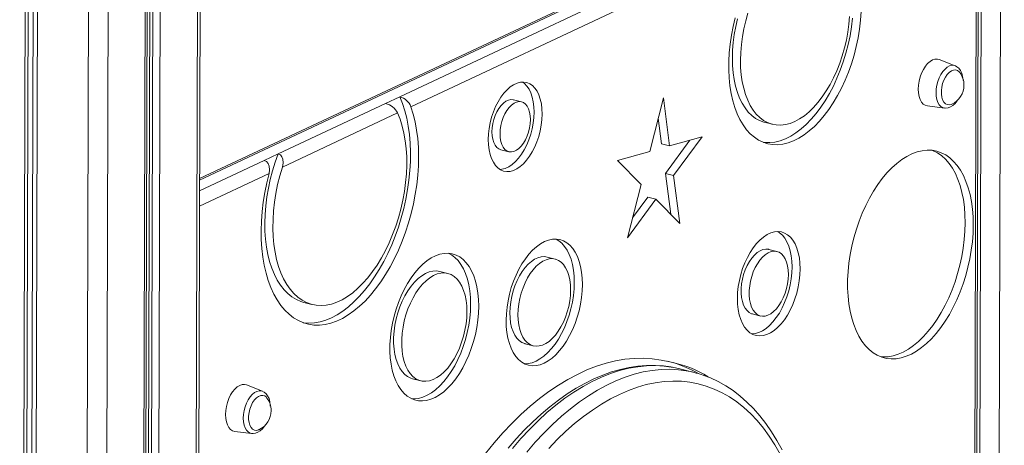
# Model space of a CAD drawing. Units: millimetres. Extents: x -4912 to 5953, y -3888 to 856.
# Drawn here: x -3007 to -2515, y -2881 to -2668 of the extents above; entities that cross this region are included whole.
import ezdxf

# ---------------------------------------------------------------- set-up
doc = ezdxf.new("R2010")
doc.units = ezdxf.units.MM

msp = doc.modelspace()

# ---------------------------------------------------------------- linework, layer by layer
at = {"color": 8, "linetype": 'Continuous', "lineweight": 15}
for p, q in [((-2514.86, -2002.66), (-2518.92, -3427.76)), ((-2525.81, -2415.43), (-2528.21, -3259.39)), ((-2917.97, -2561.5), (-2920.97, -3616.54)), ((-2537.97, -2570.16), (-2917.16, -2748.28)), ((-2817.11, -2706.54), (-2530.7, -2572.01)), ((-2936.63, -2587.37), (-2939.58, -3625.28)), ((-2940.46, -2592.68), (-2943.4, -3625.98)), ((-2944.19, -2597.85), (-2947.13, -3628.83)), ((-2941.96, -2594.76), (-2944.9, -3626)), ((-2962.85, -2622.35), (-2965.74, -3637.57)), ((-2972.64, -2627.82), (-2975.52, -3638.07)), ((-3004.31, -2633.65), (-3007.14, -3629.26)), ((-3002.86, -2633.78), (-3005.69, -3629.13)), ((-3000.34, -2633.87), (-3003.17, -3629.77)), ((-3000.27, -2633.88), (-3003.1, -3630.28)), ((-2998.21, -2633.86), (-3001.05, -3631.6)), ((-2917.18, -2753.54), (-2884.95, -2738.4)), ((-2882.49, -2744.86), (-2917.2, -2761.16))]:
    msp.add_line(p, q, dxfattribs=at)
at = {"color": 7, "linetype": 'Continuous', "lineweight": 15}
for p, q in [((-2919.63, -3615.13), (-2916.62, -2559.63)), ((-2540.11, -2570.33), (-2917.16, -2747.44)), ((-2528.7, -2578.68), (-2811.52, -2711.52)), ((-2530.63, -3254.67), (-2528.7, -2578.68)), ((-2529.67, -3256.42), (-2527.73, -2574.91)), ((-2946.17, -3627.82), (-2943.23, -2596.52)), ((-2539.45, -2691.04), (-2547.4, -2687.92)), ((-2539.45, -2691.04), (-2539.34, -2691.09)), ((-2824.17, -2709.86), (-2817.11, -2706.54)), ((-2685.23, -2707.05), (-2692.12, -2733.87)), ((-2682.18, -2731.1), (-2685.23, -2707.05)), ((-2877.89, -2735.09), (-2824.17, -2709.86)), ((-2756.23, -2709.07), (-2760.28, -2708.05)), ((-2553.28, -2711.13), (-2544.81, -2712.17)), ((-2818.19, -2714.66), (-2875.82, -2741.73)), ((-2686.22, -2730.08), (-2687.85, -2717.23)), ((-2634.88, -2719.29), (-2630.84, -2720.31)), ((-2665.99, -2726.54), (-2682.18, -2731.1)), ((-2680.28, -2745.86), (-2665.99, -2726.54)), ((-2686.22, -2730.08), (-2682.18, -2731.1)), ((-2684.33, -2744.84), (-2672.05, -2728.25)), ((-2884.95, -2738.4), (-2877.89, -2735.09)), ((-2766.6, -2733), (-2762.56, -2734.03)), ((-2692.12, -2733.87), (-2708.31, -2738.33)), ((-2708.31, -2738.33), (-2696.38, -2750.34)), ((-2681.67, -2765.28), (-2684.33, -2744.84)), ((-2684.33, -2744.84), (-2680.28, -2745.86)), ((-2677.17, -2769.86), (-2680.28, -2745.86)), ((-2696.38, -2750.34), (-2703.33, -2777.15)), ((-2700.72, -2767.09), (-2693.1, -2756.73)), ((-2693.1, -2756.73), (-2689.06, -2757.76)), ((-2703.33, -2777.15), (-2689.06, -2757.76)), ((-2689.06, -2757.76), (-2677.17, -2769.86)), ((-2628.53, -2783.88), (-2632.57, -2782.86)), ((-2739.38, -2787.69), (-2743.42, -2786.66)), ((-2793.05, -2794.84), (-2797.09, -2793.82)), ((-2865.08, -2809.37), (-2861.04, -2810.39)), ((-2640.74, -2815.12), (-2636.7, -2816.15)), ((-2754.41, -2830.01), (-2750.37, -2831.03)), ((-2683.37, -2838.8), (-2682.02, -2839.14)), ((-2669.86, -2844.39), (-2677.13, -2842.55)), ((-2810.7, -2847.52), (-2806.66, -2848.54)), ((-2885.82, -2853.74), (-2893.77, -2850.62)), ((-2885.82, -2853.74), (-2885.71, -2853.78)), ((-2899.65, -2873.83), (-2891.18, -2874.87))]:
    msp.add_line(p, q, dxfattribs=at)
at = {"color": 7, "linetype": 'Continuous', "lineweight": 15, "flags": 128}
for points in [[(-2649.47, -2667.05), (-2650.5, -2671.41), (-2651.34, -2675.8), (-2651.98, -2680.18), (-2652.41, -2684.54), (-2652.63, -2688.83), (-2652.64, -2693.04), (-2652.44, -2697.14), (-2652.04, -2701.1), (-2651.42, -2704.89), (-2650.61, -2708.5), (-2649.6, -2711.9), (-2648.39, -2715.07), (-2647.01, -2717.99), (-2645.45, -2720.64), (-2643.73, -2723), (-2641.85, -2725.06), (-2639.83, -2726.81), (-2637.68, -2728.23), (-2635.42, -2729.32), (-2633.05, -2730.06), (-2630.6, -2730.46), (-2628.08, -2730.51), (-2625.51, -2730.22), (-2622.89, -2729.57), (-2620.26, -2728.58), (-2617.62, -2727.26), (-2614.99, -2725.61), (-2612.39, -2723.64), (-2609.83, -2721.36), (-2607.34, -2718.8), (-2604.92, -2715.96), (-2602.59, -2712.86), (-2600.37, -2709.52), (-2598.27, -2705.97), (-2596.3, -2702.23), (-2594.48, -2698.31), (-2592.82, -2694.25), (-2591.33, -2690.07), (-2590.01, -2685.8), (-2588.88, -2681.46), (-2587.95, -2677.09), (-2587.21, -2672.7), (-2586.68, -2668.33), (-2586.35, -2664)], [(-2648.2, -2667.55), (-2649.12, -2671.49), (-2649.85, -2675.45), (-2650.37, -2679.4), (-2650.7, -2683.31), (-2650.81, -2687.16), (-2650.72, -2690.9), (-2650.42, -2694.52), (-2649.91, -2697.99), (-2649.2, -2701.28), (-2648.3, -2704.36), (-2647.21, -2707.21), (-2645.94, -2709.81), (-2644.5, -2712.15), (-2642.9, -2714.19), (-2641.15, -2715.93), (-2639.26, -2717.36), (-2637.26, -2718.45), (-2635.15, -2719.22), (-2634.88, -2719.29)], [(-2643.05, -2664.69), (-2644.16, -2668.57), (-2645.08, -2672.51), (-2645.81, -2676.47), (-2646.33, -2680.42), (-2646.66, -2684.34), (-2646.77, -2688.18), (-2646.68, -2691.93), (-2646.38, -2695.55), (-2645.87, -2699.01), (-2645.16, -2702.3), (-2644.26, -2705.38), (-2643.17, -2708.24), (-2641.9, -2710.84), (-2640.46, -2713.17), (-2638.85, -2715.22), (-2637.1, -2716.96), (-2635.22, -2718.38), (-2633.22, -2719.48), (-2631.11, -2720.24), (-2628.91, -2720.66), (-2626.64, -2720.73), (-2624.31, -2720.46), (-2621.95, -2719.85), (-2619.57, -2718.9), (-2617.19, -2717.61), (-2614.82, -2716.01), (-2612.49, -2714.09), (-2610.22, -2711.88), (-2608.01, -2709.39), (-2605.89, -2706.64), (-2603.88, -2703.66), (-2601.98, -2700.46), (-2600.21, -2697.07), (-2598.6, -2693.51), (-2597.14, -2689.81), (-2595.85, -2686.01), (-2594.74, -2682.12), (-2593.81, -2678.18), (-2593.09, -2674.22), (-2592.56, -2670.27), (-2592.24, -2666.36)], [(-2635.29, -2729.37), (-2634.64, -2729.44), (-2632.12, -2729.49), (-2629.55, -2729.19), (-2626.93, -2728.55), (-2624.3, -2727.56), (-2621.66, -2726.24), (-2619.03, -2724.58), (-2616.43, -2722.61), (-2613.87, -2720.34), (-2611.38, -2717.77), (-2608.96, -2714.93), (-2606.63, -2711.83), (-2604.41, -2708.5), (-2602.31, -2704.95), (-2600.34, -2701.2), (-2598.52, -2697.29), (-2596.86, -2693.23), (-2595.37, -2689.05), (-2594.05, -2684.78), (-2592.92, -2680.44), (-2591.99, -2676.06), (-2591.25, -2671.67), (-2590.72, -2667.3)], [(-2547.4, -2687.92), (-2548.34, -2687.69), (-2549.53, -2687.74), (-2550.76, -2688.15), (-2551.99, -2688.89), (-2553.18, -2689.96), (-2554.3, -2691.32), (-2555.31, -2692.92), (-2556.18, -2694.71), (-2556.9, -2696.66), (-2557.42, -2698.68), (-2557.75, -2700.73), (-2557.86, -2702.73), (-2557.76, -2704.64), (-2557.44, -2706.39), (-2556.93, -2707.92), (-2556.23, -2709.2), (-2555.36, -2710.18), (-2554.35, -2710.83), (-2553.28, -2711.13)], [(-2535.46, -2698.47), (-2535.47, -2698.05), (-2535.69, -2696.36), (-2536.12, -2694.78), (-2536.8, -2693.36), (-2537.59, -2692.32), (-2538.52, -2691.53), (-2539.31, -2691.13)], [(-2537.14, -2694.45), (-2537.45, -2694.08), (-2538.29, -2693.44), (-2539.24, -2693.14), (-2540.27, -2693.2), (-2541.34, -2693.62), (-2542.39, -2694.37), (-2543.39, -2695.43), (-2544.3, -2696.75), (-2545.07, -2698.28), (-2545.68, -2699.96), (-2546.11, -2701.72), (-2546.33, -2703.48), (-2546.33, -2705.18), (-2546.12, -2706.74), (-2545.71, -2708.11), (-2545.1, -2709.21), (-2544.33, -2710.02), (-2543.43, -2710.49), (-2542.44, -2710.61), (-2541.38, -2710.38), (-2541.15, -2710.28)], [(-2745.92, -2715.22), (-2746.02, -2712.58), (-2746.33, -2710.08), (-2746.85, -2707.76), (-2747.56, -2705.66), (-2748.46, -2703.81), (-2749.53, -2702.23), (-2750.76, -2700.97), (-2752.13, -2700.03), (-2753.61, -2699.42), (-2755.18, -2699.17), (-2756.81, -2699.27), (-2758.49, -2699.72), (-2760.18, -2700.51), (-2761.86, -2701.64), (-2763.5, -2703.08), (-2765.08, -2704.81), (-2766.57, -2706.81), (-2767.94, -2709.04), (-2769.18, -2711.46), (-2770.26, -2714.05), (-2771.18, -2716.75), (-2771.9, -2719.53), (-2772.43, -2722.34), (-2772.76, -2725.14), (-2772.87, -2727.88), (-2772.77, -2730.52), (-2772.46, -2733.02), (-2771.95, -2735.34), (-2771.23, -2737.44), (-2770.33, -2739.29), (-2769.26, -2740.86), (-2768.03, -2742.13), (-2766.67, -2743.07), (-2765.19, -2743.68), (-2763.62, -2743.93), (-2761.98, -2743.83), (-2760.3, -2743.38), (-2758.61, -2742.58), (-2756.93, -2741.46), (-2755.29, -2740.02), (-2753.72, -2738.29), (-2752.23, -2736.29), (-2750.86, -2734.06), (-2749.62, -2731.64), (-2748.53, -2729.05), (-2747.62, -2726.35), (-2746.89, -2723.57), (-2746.36, -2720.76), (-2746.04, -2717.96), (-2745.92, -2715.22)], [(-2749.96, -2714.2), (-2750.06, -2711.55), (-2750.37, -2709.05), (-2750.89, -2706.73), (-2751.6, -2704.63), (-2752.5, -2702.78), (-2753.57, -2701.21), (-2754.8, -2699.94), (-2755.88, -2699.17)], [(-2865.49, -2819.47), (-2865.24, -2819.5), (-2862.55, -2819.69), (-2859.79, -2819.53), (-2856.98, -2819.04), (-2854.15, -2818.2), (-2851.3, -2817.02), (-2848.45, -2815.52), (-2845.61, -2813.69), (-2842.8, -2811.56), (-2840.03, -2809.12), (-2837.33, -2806.39), (-2834.69, -2803.39), (-2832.15, -2800.13), (-2829.7, -2796.63), (-2827.36, -2792.91), (-2825.15, -2788.98), (-2823.08, -2784.87), (-2821.15, -2780.61), (-2819.38, -2776.2), (-2817.78, -2771.68), (-2816.35, -2767.06), (-2815.11, -2762.38), (-2814.05, -2757.66), (-2813.19, -2752.92), (-2812.53, -2748.19), (-2812.07, -2743.49), (-2811.82, -2738.84), (-2811.77, -2734.28), (-2811.93, -2729.82), (-2812.3, -2725.49), (-2812.87, -2721.31), (-2813.64, -2717.31), (-2814.61, -2713.5), (-2815.77, -2709.9), (-2817.11, -2706.54)], [(-2882.49, -2744.86), (-2883.65, -2749.62), (-2884.62, -2754.41), (-2885.39, -2759.21), (-2885.94, -2763.98), (-2886.29, -2768.71), (-2886.43, -2773.37), (-2886.36, -2777.93), (-2886.08, -2782.37), (-2885.58, -2786.66), (-2884.88, -2790.78), (-2883.98, -2794.72), (-2882.87, -2798.44), (-2881.58, -2801.93), (-2880.09, -2805.16), (-2878.43, -2808.13), (-2876.61, -2810.82), (-2874.62, -2813.21), (-2872.48, -2815.28), (-2870.21, -2817.03), (-2867.81, -2818.45), (-2865.31, -2819.53), (-2862.7, -2820.27), (-2860.01, -2820.65), (-2857.25, -2820.69), (-2854.43, -2820.37), (-2851.58, -2819.7), (-2848.7, -2818.68), (-2845.81, -2817.33), (-2842.93, -2815.64), (-2840.07, -2813.62), (-2837.25, -2811.29), (-2834.49, -2808.66), (-2831.79, -2805.75), (-2829.17, -2802.56), (-2826.65, -2799.12), (-2824.24, -2795.44), (-2821.95, -2791.54), (-2819.79, -2787.45), (-2817.79, -2783.19), (-2815.94, -2778.78), (-2814.26, -2774.24), (-2812.76, -2769.6), (-2811.44, -2764.88), (-2810.31, -2760.11), (-2809.38, -2755.32), (-2808.65, -2750.52), (-2808.13, -2745.76), (-2807.82, -2741.04), (-2807.72, -2736.4), (-2807.83, -2731.86), (-2808.16, -2727.45), (-2808.69, -2723.18), (-2809.43, -2719.09), (-2810.38, -2715.2), (-2811.52, -2711.52)], [(-2760.28, -2708.05), (-2760.36, -2708.03), (-2761.54, -2707.93), (-2762.78, -2708.19), (-2764.03, -2708.77), (-2765.27, -2709.68), (-2766.45, -2710.89), (-2767.56, -2712.35), (-2768.55, -2714.04), (-2769.4, -2715.91), (-2770.09, -2717.91), (-2770.6, -2719.97), (-2770.91, -2722.05), (-2771.02, -2724.09), (-2770.92, -2726.03), (-2770.62, -2727.82), (-2770.12, -2729.41), (-2769.44, -2730.76), (-2768.6, -2731.83), (-2767.61, -2732.59), (-2766.6, -2733)], [(-2751.81, -2717.99), (-2751.91, -2716.05), (-2752.21, -2714.26), (-2752.71, -2712.66), (-2753.39, -2711.31), (-2754.24, -2710.24), (-2755.22, -2709.48), (-2756.32, -2709.05), (-2757.5, -2708.96), (-2758.74, -2709.21), (-2759.99, -2709.8), (-2761.23, -2710.71), (-2762.41, -2711.91), (-2763.52, -2713.38), (-2764.51, -2715.07), (-2765.36, -2716.94), (-2766.05, -2718.93), (-2766.56, -2720.99), (-2766.87, -2723.07), (-2766.98, -2725.11), (-2766.88, -2727.05), (-2766.58, -2728.84), (-2766.08, -2730.43), (-2765.4, -2731.78), (-2764.56, -2732.85), (-2763.57, -2733.62), (-2762.48, -2734.05), (-2761.29, -2734.14), (-2760.06, -2733.89), (-2758.81, -2733.3), (-2757.57, -2732.39), (-2756.38, -2731.19), (-2755.28, -2729.72), (-2754.29, -2728.03), (-2753.43, -2726.16), (-2752.74, -2724.17), (-2752.24, -2722.1), (-2751.92, -2720.02), (-2751.81, -2717.99)], [(-2544.74, -2712.14), (-2544.12, -2712.21), (-2542.92, -2712.04), (-2541.74, -2711.59), (-2540.58, -2710.86), (-2539.45, -2709.85), (-2538.41, -2708.58), (-2538.22, -2708.27)], [(-2875.82, -2741.73), (-2877.09, -2746.05), (-2878.17, -2750.42), (-2879.05, -2754.83), (-2879.74, -2759.25), (-2880.21, -2763.63), (-2880.48, -2767.97), (-2880.54, -2772.22), (-2880.39, -2776.37), (-2880.02, -2780.39), (-2879.45, -2784.25), (-2878.68, -2787.92), (-2877.71, -2791.4), (-2876.54, -2794.64), (-2875.19, -2797.63), (-2873.66, -2800.36), (-2871.96, -2802.81), (-2870.11, -2804.95), (-2868.11, -2806.79), (-2865.98, -2808.29), (-2863.73, -2809.47), (-2861.37, -2810.3), (-2858.93, -2810.79), (-2856.41, -2810.92), (-2853.83, -2810.71), (-2851.21, -2810.15), (-2848.56, -2809.24), (-2845.9, -2807.99), (-2843.25, -2806.41), (-2840.63, -2804.51), (-2838.04, -2802.3), (-2835.52, -2799.79), (-2833.06, -2797), (-2830.69, -2793.95), (-2828.43, -2790.66), (-2826.29, -2787.14), (-2824.27, -2783.42), (-2822.4, -2779.53), (-2820.68, -2775.48), (-2819.14, -2771.3), (-2817.76, -2767.03), (-2816.57, -2762.68), (-2815.58, -2758.28), (-2814.78, -2753.87), (-2814.19, -2749.47), (-2813.8, -2745.1), (-2813.62, -2740.79), (-2813.66, -2736.58), (-2813.9, -2732.49), (-2814.36, -2728.54), (-2815.02, -2724.76), (-2815.88, -2721.17), (-2816.94, -2717.79), (-2818.19, -2714.66)], [(-2766.96, -2742.91), (-2766.02, -2742.81), (-2764.34, -2742.36), (-2762.65, -2741.56), (-2760.97, -2740.43), (-2759.33, -2738.99), (-2757.76, -2737.26), (-2756.27, -2735.27), (-2754.9, -2733.04), (-2753.66, -2730.61), (-2752.57, -2728.03), (-2751.66, -2725.32), (-2750.93, -2722.55), (-2750.4, -2719.74), (-2750.08, -2716.94), (-2749.96, -2714.2)], [(-2877.89, -2735.09), (-2879.39, -2739.26), (-2880.71, -2743.53), (-2881.85, -2747.87), (-2882.8, -2752.24), (-2883.55, -2756.63), (-2884.1, -2761), (-2884.45, -2765.33), (-2884.58, -2769.6), (-2884.51, -2773.76), (-2884.23, -2777.81), (-2883.75, -2781.71), (-2883.06, -2785.44), (-2882.17, -2788.98), (-2881.09, -2792.3), (-2879.82, -2795.38), (-2878.37, -2798.21), (-2876.76, -2800.76), (-2874.98, -2803.02), (-2873.06, -2804.98), (-2871, -2806.63), (-2868.81, -2807.95), (-2866.52, -2808.93), (-2865.08, -2809.37)], [(-2877.89, -2735.09), (-2876.82, -2735.62), (-2876.06, -2736.53), (-2875.57, -2737.8), (-2875.42, -2739.52), (-2875.82, -2741.73)], [(-2530.39, -2770.66), (-2530.49, -2766.63), (-2530.79, -2762.72), (-2531.3, -2758.97), (-2532.01, -2755.39), (-2532.92, -2752.01), (-2534.02, -2748.85), (-2535.3, -2745.94), (-2536.77, -2743.29), (-2538.4, -2740.91), (-2540.18, -2738.84), (-2542.11, -2737.07), (-2544.17, -2735.63), (-2546.35, -2734.52), (-2548.63, -2733.75), (-2551, -2733.32), (-2553.44, -2733.23), (-2555.93, -2733.5), (-2558.47, -2734.11), (-2561.02, -2735.06), (-2563.58, -2736.35), (-2566.13, -2737.96), (-2568.66, -2739.89), (-2571.13, -2742.12), (-2573.55, -2744.64), (-2575.88, -2747.43), (-2578.12, -2750.48), (-2580.26, -2753.75), (-2582.27, -2757.24), (-2584.14, -2760.92), (-2585.87, -2764.75), (-2587.43, -2768.73), (-2588.83, -2772.82), (-2590.04, -2776.99), (-2591.07, -2781.21), (-2591.9, -2785.47), (-2592.54, -2789.72), (-2592.96, -2793.95), (-2593.18, -2798.12), (-2593.2, -2802.2), (-2593, -2806.17), (-2592.59, -2810.01), (-2591.98, -2813.68), (-2591.17, -2817.16), (-2590.17, -2820.43), (-2588.97, -2823.47), (-2587.6, -2826.26), (-2586.05, -2828.77), (-2584.34, -2830.99), (-2582.48, -2832.92), (-2580.49, -2834.52), (-2578.37, -2835.8), (-2576.14, -2836.74), (-2573.81, -2837.34), (-2571.4, -2837.6), (-2568.93, -2837.51), (-2566.42, -2837.07), (-2563.87, -2836.29), (-2561.31, -2835.17), (-2558.75, -2833.72), (-2556.21, -2831.95), (-2553.71, -2829.86), (-2551.26, -2827.49), (-2548.89, -2824.83), (-2546.6, -2821.91), (-2544.41, -2818.74), (-2542.33, -2815.36), (-2540.39, -2811.78), (-2538.59, -2808.02), (-2536.94, -2804.11), (-2535.46, -2800.07), (-2534.15, -2795.94), (-2533.03, -2791.74), (-2532.1, -2787.49), (-2531.37, -2783.24), (-2530.83, -2778.99), (-2530.51, -2774.79), (-2530.39, -2770.66)], [(-2534.43, -2769.64), (-2534.53, -2765.61), (-2534.83, -2761.7), (-2535.34, -2757.94), (-2536.05, -2754.36), (-2536.96, -2750.98), (-2538.06, -2747.83), (-2539.34, -2744.91), (-2540.81, -2742.26), (-2542.44, -2739.89), (-2544.22, -2737.82), (-2546.15, -2736.05), (-2548.21, -2734.61), (-2550.39, -2733.5), (-2550.76, -2733.34)], [(-2884.95, -2738.4), (-2883.82, -2738.96), (-2882.97, -2739.93), (-2882.42, -2741.27), (-2882.23, -2743), (-2882.49, -2744.86)], [(-2576.89, -2836.47), (-2575.44, -2836.58), (-2572.97, -2836.49), (-2570.46, -2836.05), (-2567.91, -2835.27), (-2565.35, -2834.15), (-2562.79, -2832.7), (-2560.25, -2830.92), (-2557.75, -2828.84), (-2555.3, -2826.46), (-2552.93, -2823.8), (-2550.64, -2820.88), (-2548.45, -2817.72), (-2546.37, -2814.34), (-2544.43, -2810.75), (-2542.63, -2806.99), (-2540.98, -2803.08), (-2539.5, -2799.05), (-2538.19, -2794.92), (-2537.07, -2790.71), (-2536.14, -2786.47), (-2535.41, -2782.21), (-2534.88, -2777.97), (-2534.55, -2773.77), (-2534.43, -2769.64)], [(-2616.92, -2792.64), (-2617.02, -2789.79), (-2617.33, -2787.07), (-2617.85, -2784.53), (-2618.56, -2782.2), (-2619.47, -2780.11), (-2620.55, -2778.29), (-2621.8, -2776.76), (-2623.19, -2775.55), (-2624.71, -2774.67), (-2626.34, -2774.13), (-2628.05, -2773.94), (-2629.82, -2774.1), (-2631.63, -2774.62), (-2633.46, -2775.47), (-2635.27, -2776.66), (-2637.05, -2778.17), (-2638.77, -2779.97), (-2640.4, -2782.04), (-2641.93, -2784.35), (-2643.33, -2786.88), (-2644.59, -2789.58), (-2645.69, -2792.43), (-2646.61, -2795.38), (-2647.34, -2798.39), (-2647.87, -2801.42), (-2648.19, -2804.43), (-2648.31, -2807.39), (-2648.21, -2810.24), (-2647.9, -2812.96), (-2647.39, -2815.5), (-2646.67, -2817.83), (-2645.77, -2819.92), (-2644.68, -2821.74), (-2643.44, -2823.27), (-2642.04, -2824.48), (-2640.52, -2825.36), (-2638.9, -2825.9), (-2637.19, -2826.09), (-2635.41, -2825.93), (-2633.6, -2825.41), (-2631.78, -2824.56), (-2629.96, -2823.37), (-2628.18, -2821.86), (-2626.47, -2820.06), (-2624.83, -2817.99), (-2623.3, -2815.68), (-2621.9, -2813.15), (-2620.64, -2810.45), (-2619.54, -2807.6), (-2618.62, -2804.65), (-2617.89, -2801.64), (-2617.36, -2798.61), (-2617.04, -2795.6), (-2616.92, -2792.64)], [(-2620.96, -2791.62), (-2621.06, -2788.77), (-2621.37, -2786.05), (-2621.89, -2783.51), (-2622.6, -2781.18), (-2623.51, -2779.09), (-2624.59, -2777.27), (-2625.84, -2775.74), (-2627.23, -2774.53), (-2628.16, -2773.94)], [(-2725.81, -2800.41), (-2725.91, -2797.28), (-2726.21, -2794.28), (-2726.72, -2791.46), (-2727.42, -2788.82), (-2728.32, -2786.41), (-2729.4, -2784.26), (-2730.65, -2782.38), (-2732.05, -2780.79), (-2733.6, -2779.52), (-2735.27, -2778.57), (-2737.04, -2777.96), (-2738.9, -2777.7), (-2740.82, -2777.78), (-2742.79, -2778.21), (-2744.79, -2778.98), (-2746.78, -2780.08), (-2748.75, -2781.5), (-2750.68, -2783.23), (-2752.55, -2785.25), (-2754.33, -2787.53), (-2756.01, -2790.04), (-2757.56, -2792.77), (-2758.98, -2795.68), (-2760.24, -2798.75), (-2761.34, -2801.92), (-2762.25, -2805.18), (-2762.97, -2808.49), (-2763.5, -2811.8), (-2763.82, -2815.09), (-2763.93, -2818.31), (-2763.84, -2821.44), (-2763.54, -2824.43), (-2763.03, -2827.26), (-2762.32, -2829.9), (-2761.42, -2832.3), (-2760.34, -2834.46), (-2759.1, -2836.34), (-2757.69, -2837.93), (-2756.15, -2839.2), (-2754.48, -2840.15), (-2752.7, -2840.76), (-2750.84, -2841.02), (-2748.92, -2840.94), (-2746.95, -2840.51), (-2744.96, -2839.74), (-2742.97, -2838.64), (-2740.99, -2837.21), (-2739.06, -2835.49), (-2737.2, -2833.47), (-2735.42, -2831.19), (-2733.74, -2828.68), (-2732.18, -2825.95), (-2730.76, -2823.03), (-2729.5, -2819.97), (-2728.41, -2816.8), (-2727.49, -2813.54), (-2726.77, -2810.23), (-2726.25, -2806.92), (-2725.92, -2803.63), (-2725.81, -2800.41)], [(-2729.85, -2799.38), (-2729.95, -2796.25), (-2730.25, -2793.26), (-2730.76, -2790.43), (-2731.46, -2787.8), (-2732.36, -2785.39), (-2733.44, -2783.23), (-2734.69, -2781.35), (-2736.09, -2779.77), (-2737.64, -2778.49), (-2739, -2777.69)], [(-2777.65, -2811.26), (-2777.75, -2807.89), (-2778.05, -2804.66), (-2778.55, -2801.58), (-2779.25, -2798.68), (-2780.15, -2796.01), (-2781.23, -2793.57), (-2782.48, -2791.4), (-2783.9, -2789.5), (-2785.46, -2787.91), (-2787.16, -2786.64), (-2788.98, -2785.69), (-2790.9, -2785.08), (-2792.9, -2784.81), (-2794.97, -2784.88), (-2797.08, -2785.3), (-2799.22, -2786.06), (-2801.37, -2787.15), (-2803.5, -2788.56), (-2805.59, -2790.28), (-2807.64, -2792.3), (-2809.61, -2794.59), (-2811.49, -2797.13), (-2813.26, -2799.9), (-2814.91, -2802.88), (-2816.41, -2806.03), (-2817.76, -2809.33), (-2818.95, -2812.74), (-2819.95, -2816.24), (-2820.77, -2819.78), (-2821.4, -2823.35), (-2821.82, -2826.9), (-2822.03, -2830.4), (-2822.04, -2833.82), (-2821.85, -2837.13), (-2821.44, -2840.29), (-2820.84, -2843.28), (-2820.04, -2846.07), (-2819.05, -2848.63), (-2817.88, -2850.93), (-2816.55, -2852.97), (-2815.05, -2854.71), (-2813.42, -2856.15), (-2811.66, -2857.26), (-2809.79, -2858.04), (-2807.83, -2858.48), (-2805.79, -2858.58), (-2803.7, -2858.34), (-2801.57, -2857.75), (-2799.42, -2856.82), (-2797.28, -2855.57), (-2795.16, -2854), (-2793.09, -2852.13), (-2791.08, -2849.98), (-2789.15, -2847.56), (-2787.33, -2844.9), (-2785.62, -2842.02), (-2784.04, -2838.95), (-2782.61, -2835.72), (-2781.34, -2832.36), (-2780.24, -2828.9), (-2779.33, -2825.38), (-2778.61, -2821.82), (-2778.09, -2818.26), (-2777.77, -2814.73), (-2777.65, -2811.26)], [(-2781.69, -2810.24), (-2781.79, -2806.87), (-2782.09, -2803.63), (-2782.59, -2800.55), (-2783.29, -2797.66), (-2784.19, -2794.98), (-2785.27, -2792.55), (-2786.52, -2790.37), (-2787.94, -2788.48), (-2789.5, -2786.89), (-2791.2, -2785.61), (-2792.66, -2784.82)], [(-2632.57, -2782.86), (-2632.78, -2782.81), (-2634.13, -2782.71), (-2635.54, -2782.96), (-2636.97, -2783.55), (-2638.39, -2784.46), (-2639.78, -2785.69), (-2641.1, -2787.2), (-2642.32, -2788.96), (-2643.43, -2790.94), (-2644.39, -2793.09), (-2645.18, -2795.36), (-2645.8, -2797.71), (-2646.21, -2800.09), (-2646.43, -2802.44), (-2646.44, -2804.72), (-2646.23, -2806.88), (-2645.83, -2808.87), (-2645.23, -2810.65), (-2644.44, -2812.18), (-2643.49, -2813.43), (-2642.4, -2814.38), (-2641.18, -2814.99), (-2640.74, -2815.12)], [(-2622.81, -2795.41), (-2622.91, -2793.18), (-2623.22, -2791.1), (-2623.72, -2789.21), (-2624.42, -2787.55), (-2625.29, -2786.16), (-2626.31, -2785.06), (-2627.47, -2784.28), (-2628.74, -2783.83), (-2630.09, -2783.73), (-2631.5, -2783.98), (-2632.93, -2784.57), (-2634.35, -2785.49), (-2635.74, -2786.71), (-2637.06, -2788.23), (-2638.28, -2789.99), (-2639.39, -2791.96), (-2640.35, -2794.11), (-2641.14, -2796.38), (-2641.76, -2798.73), (-2642.17, -2801.11), (-2642.39, -2803.47), (-2642.4, -2805.75), (-2642.19, -2807.91), (-2641.79, -2809.9), (-2641.19, -2811.68), (-2640.4, -2813.21), (-2639.45, -2814.46), (-2638.36, -2815.4), (-2637.14, -2816.01), (-2635.82, -2816.29), (-2634.44, -2816.21), (-2633.02, -2815.8), (-2631.59, -2815.04), (-2630.18, -2813.97), (-2628.82, -2812.59), (-2627.55, -2810.95), (-2626.38, -2809.08), (-2625.35, -2807.01), (-2624.47, -2804.8), (-2623.76, -2802.48), (-2623.24, -2800.11), (-2622.93, -2797.73), (-2622.81, -2795.41)], [(-2743.42, -2786.66), (-2744.79, -2786.46), (-2746.39, -2786.56), (-2748.03, -2787), (-2749.68, -2787.77), (-2751.32, -2788.87), (-2752.93, -2790.28), (-2754.47, -2791.97), (-2755.92, -2793.93), (-2757.26, -2796.1), (-2758.47, -2798.47), (-2759.53, -2801), (-2760.43, -2803.64), (-2761.14, -2806.36), (-2761.65, -2809.11), (-2761.97, -2811.84), (-2762.08, -2814.52), (-2761.99, -2817.1), (-2761.68, -2819.55), (-2761.18, -2821.82), (-2760.48, -2823.87), (-2759.6, -2825.68), (-2758.55, -2827.22), (-2757.35, -2828.45), (-2756.02, -2829.37), (-2754.57, -2829.96), (-2754.41, -2830.01)], [(-2731.7, -2803.17), (-2731.8, -2800.59), (-2732.1, -2798.15), (-2732.6, -2795.88), (-2733.3, -2793.82), (-2734.18, -2792.02), (-2735.23, -2790.48), (-2736.43, -2789.24), (-2737.76, -2788.32), (-2739.21, -2787.73), (-2740.75, -2787.48), (-2742.35, -2787.58), (-2743.99, -2788.02), (-2745.64, -2788.8), (-2747.28, -2789.9), (-2748.89, -2791.31), (-2750.43, -2793), (-2751.88, -2794.95), (-2753.22, -2797.13), (-2754.43, -2799.5), (-2755.49, -2802.03), (-2756.39, -2804.67), (-2757.1, -2807.38), (-2757.61, -2810.13), (-2757.93, -2812.87), (-2758.04, -2815.55), (-2757.95, -2818.13), (-2757.64, -2820.57), (-2757.14, -2822.84), (-2756.44, -2824.89), (-2755.56, -2826.7), (-2754.51, -2828.24), (-2753.31, -2829.48), (-2751.98, -2830.4), (-2750.53, -2830.99), (-2749, -2831.24), (-2747.4, -2831.14), (-2745.76, -2830.7), (-2744.1, -2829.92), (-2742.46, -2828.82), (-2740.86, -2827.41), (-2739.32, -2825.72), (-2737.87, -2823.77), (-2736.52, -2821.59), (-2735.31, -2819.22), (-2734.25, -2816.69), (-2733.36, -2814.05), (-2732.65, -2811.33), (-2732.13, -2808.59), (-2731.81, -2805.85), (-2731.7, -2803.17)], [(-2797.09, -2793.82), (-2798.79, -2793.57), (-2800.59, -2793.66), (-2802.43, -2794.1), (-2804.29, -2794.89), (-2806.15, -2796.02), (-2807.97, -2797.47), (-2809.75, -2799.22), (-2811.45, -2801.24), (-2813.05, -2803.53), (-2814.53, -2806.03), (-2815.87, -2808.73), (-2817.06, -2811.58), (-2818.07, -2814.55), (-2818.9, -2817.6), (-2819.53, -2820.69), (-2819.96, -2823.79), (-2820.18, -2826.83), (-2820.19, -2829.8), (-2819.99, -2832.65), (-2819.57, -2835.35), (-2818.96, -2837.85), (-2818.14, -2840.13), (-2817.14, -2842.15), (-2815.97, -2843.9), (-2814.64, -2845.34), (-2813.17, -2846.46), (-2811.58, -2847.24), (-2810.7, -2847.52)], [(-2783.54, -2814.03), (-2783.64, -2811.11), (-2783.95, -2808.34), (-2784.47, -2805.73), (-2785.18, -2803.34), (-2786.09, -2801.19), (-2787.18, -2799.3), (-2788.43, -2797.7), (-2789.84, -2796.42), (-2791.37, -2795.46), (-2793.01, -2794.85), (-2794.75, -2794.59), (-2796.55, -2794.68), (-2798.39, -2795.13), (-2800.25, -2795.92), (-2802.11, -2797.04), (-2803.93, -2798.49), (-2805.71, -2800.24), (-2807.41, -2802.27), (-2809.01, -2804.55), (-2810.49, -2807.06), (-2811.83, -2809.75), (-2813.01, -2812.61), (-2814.03, -2815.58), (-2814.86, -2818.63), (-2815.49, -2821.72), (-2815.92, -2824.81), (-2816.14, -2827.86), (-2816.15, -2830.83), (-2815.95, -2833.68), (-2815.53, -2836.37), (-2814.92, -2838.87), (-2814.1, -2841.15), (-2813.1, -2843.18), (-2811.93, -2844.92), (-2810.6, -2846.36), (-2809.13, -2847.48), (-2807.54, -2848.27), (-2805.85, -2848.71), (-2804.08, -2848.79), (-2802.25, -2848.52), (-2800.4, -2847.91), (-2798.54, -2846.95), (-2796.69, -2845.66), (-2794.89, -2844.06), (-2793.15, -2842.16), (-2791.5, -2840), (-2789.95, -2837.61), (-2788.54, -2835), (-2787.27, -2832.22), (-2786.17, -2829.3), (-2785.25, -2826.29), (-2784.52, -2823.21), (-2783.98, -2820.12), (-2783.66, -2817.04), (-2783.54, -2814.03)], [(-2641.12, -2825.07), (-2639.45, -2824.9), (-2637.64, -2824.39), (-2635.82, -2823.53), (-2634, -2822.34), (-2632.22, -2820.84), (-2630.51, -2819.04), (-2628.87, -2816.97), (-2627.34, -2814.65), (-2625.94, -2812.13), (-2624.68, -2809.42), (-2623.58, -2806.58), (-2622.67, -2803.63), (-2621.93, -2800.62), (-2621.4, -2797.59), (-2621.08, -2794.57), (-2620.96, -2791.62)], [(-2754.79, -2840), (-2752.96, -2839.91), (-2750.99, -2839.49), (-2749, -2838.72), (-2747.01, -2837.61), (-2745.03, -2836.19), (-2743.1, -2834.46), (-2741.24, -2832.45), (-2739.46, -2830.17), (-2737.78, -2827.65), (-2736.22, -2824.92), (-2734.81, -2822.01), (-2733.54, -2818.95), (-2732.45, -2815.77), (-2731.53, -2812.51), (-2730.81, -2809.21), (-2730.29, -2805.89), (-2729.96, -2802.61), (-2729.85, -2799.38)], [(-2811.09, -2857.54), (-2809.83, -2857.56), (-2807.74, -2857.31), (-2805.61, -2856.72), (-2803.46, -2855.8), (-2801.32, -2854.55), (-2799.21, -2852.98), (-2797.13, -2851.11), (-2795.12, -2848.95), (-2793.19, -2846.53), (-2791.37, -2843.87), (-2789.66, -2840.99), (-2788.08, -2837.93), (-2786.65, -2834.7), (-2785.38, -2831.34), (-2784.28, -2827.88), (-2783.37, -2824.35), (-2782.65, -2820.79), (-2782.13, -2817.23), (-2781.81, -2813.7), (-2781.69, -2810.24)], [(-2682.02, -2839.14), (-2686.39, -2838.16), (-2690.84, -2837.54), (-2695.36, -2837.27), (-2699.95, -2837.36), (-2704.59, -2837.8), (-2709.28, -2838.6), (-2714, -2839.76), (-2718.75, -2841.26), (-2723.51, -2843.11), (-2728.28, -2845.31), (-2733.05, -2847.85), (-2737.81, -2850.72), (-2742.55, -2853.92), (-2747.25, -2857.44), (-2751.91, -2861.28), (-2756.53, -2865.43), (-2761.08, -2869.87), (-2765.57, -2874.61), (-2769.97, -2879.63), (-2774.29, -2884.91)], [(-2681.66, -2841.62), (-2685.23, -2841.12), (-2689.45, -2840.85), (-2693.73, -2840.89), (-2698.05, -2841.23), (-2702.41, -2841.89), (-2706.8, -2842.86), (-2711.22, -2844.14), (-2715.66, -2845.72), (-2720.11, -2847.61), (-2724.55, -2849.81), (-2728.98, -2852.3), (-2733.39, -2855.09), (-2737.78, -2858.16), (-2742.12, -2861.52), (-2746.42, -2865.15), (-2750.66, -2869.05), (-2754.84, -2873.2), (-2758.95, -2877.6), (-2762.98, -2882.25)], [(-2677.13, -2842.55), (-2680.7, -2841.77), (-2681.37, -2841.66)], [(-2626.98, -2885.14), (-2629.59, -2880.54), (-2632.38, -2876.23), (-2635.32, -2872.19), (-2638.42, -2868.46), (-2641.67, -2865.03), (-2645.06, -2861.91), (-2648.58, -2859.1), (-2652.23, -2856.63), (-2656, -2854.48), (-2659.87, -2852.66), (-2663.85, -2851.18), (-2667.93, -2850.05), (-2672.09, -2849.25), (-2676.32, -2848.8), (-2680.62, -2848.7), (-2684.98, -2848.94), (-2689.39, -2849.53), (-2693.84, -2850.47), (-2698.31, -2851.74), (-2702.81, -2853.36), (-2707.32, -2855.31), (-2711.83, -2857.59), (-2716.33, -2860.2), (-2720.81, -2863.14), (-2725.27, -2866.38), (-2729.68, -2869.94), (-2734.05, -2873.8), (-2738.37, -2877.95), (-2742.61, -2882.38)], [(-2625.97, -2882.97), (-2628.51, -2878.36), (-2631.2, -2874), (-2634.06, -2869.89), (-2637.07, -2866.05), (-2640.22, -2862.47), (-2643.51, -2859.18), (-2646.93, -2856.18), (-2650.47, -2853.46), (-2654.12, -2851.05), (-2657.88, -2848.94), (-2661.74, -2847.13), (-2665.59, -2845.66)], [(-2893.77, -2850.62), (-2894.71, -2850.39), (-2895.9, -2850.44), (-2897.12, -2850.84), (-2898.35, -2851.59), (-2899.54, -2852.66), (-2900.66, -2854.01), (-2901.68, -2855.61), (-2902.55, -2857.41), (-2903.26, -2859.35), (-2903.79, -2861.38), (-2904.11, -2863.42), (-2904.23, -2865.43), (-2904.12, -2867.34), (-2903.81, -2869.08), (-2903.29, -2870.62), (-2902.59, -2871.89), (-2901.72, -2872.87), (-2900.72, -2873.53), (-2899.65, -2873.83)], [(-2881.83, -2861.17), (-2881.84, -2860.75), (-2882.05, -2859.05), (-2882.49, -2857.47), (-2883.17, -2856.06), (-2883.96, -2855.02), (-2884.89, -2854.23), (-2885.68, -2853.82)], [(-2883.51, -2857.15), (-2883.81, -2856.78), (-2884.65, -2856.14), (-2885.61, -2855.84), (-2886.64, -2855.9), (-2887.7, -2856.31), (-2888.76, -2857.06), (-2889.76, -2858.12), (-2890.66, -2859.44), (-2891.44, -2860.98), (-2892.05, -2862.66), (-2892.48, -2864.41), (-2892.7, -2866.18), (-2892.7, -2867.88), (-2892.49, -2869.44), (-2892.07, -2870.8), (-2891.47, -2871.91), (-2890.7, -2872.72), (-2889.8, -2873.19), (-2888.8, -2873.31), (-2887.75, -2873.07), (-2887.52, -2872.97)], [(-2891.1, -2874.84), (-2890.49, -2874.9), (-2889.29, -2874.74), (-2888.1, -2874.29), (-2886.94, -2873.56), (-2885.82, -2872.55), (-2884.78, -2871.27), (-2884.59, -2870.96)]]:
    msp.add_lwpolyline(points, dxfattribs=at)
at = {"color": 8, "linetype": 'Continuous', "lineweight": 15, "flags": 128}
for points in [[(-2548.98, -2704.53), (-2548.87, -2702.65), (-2548.56, -2700.73), (-2548.05, -2698.84), (-2547.37, -2697.03), (-2546.53, -2695.37), (-2545.56, -2693.9), (-2544.5, -2692.68), (-2543.38, -2691.74), (-2542.22, -2691.12), (-2541.08, -2690.83), (-2539.98, -2690.88), (-2539.45, -2691.04)], [(-2544.81, -2712.17), (-2545.62, -2711.97), (-2546.58, -2711.41), (-2547.41, -2710.53), (-2548.08, -2709.36), (-2548.58, -2707.94), (-2548.88, -2706.31), (-2548.98, -2704.53)], [(-2681.37, -2841.66), (-2684.97, -2841.18), (-2689.31, -2840.94), (-2693.71, -2841.04), (-2698.17, -2841.49), (-2702.67, -2842.28), (-2707.2, -2843.42), (-2711.76, -2844.9), (-2716.33, -2846.71), (-2720.91, -2848.87), (-2725.48, -2851.35), (-2730.05, -2854.15), (-2734.58, -2857.28), (-2739.09, -2860.71), (-2743.55, -2864.45), (-2747.97, -2868.49), (-2752.32, -2872.82), (-2756.61, -2877.43), (-2760.82, -2882.31)], [(-2753.54, -2884.15), (-2749.34, -2879.27), (-2745.05, -2874.67), (-2740.7, -2870.34), (-2736.28, -2866.3), (-2731.82, -2862.55), (-2727.31, -2859.12), (-2722.77, -2855.99), (-2718.21, -2853.19), (-2713.64, -2850.71), (-2709.06, -2848.56), (-2704.49, -2846.74), (-2699.93, -2845.26), (-2695.4, -2844.13), (-2690.9, -2843.33), (-2686.44, -2842.89), (-2682.04, -2842.78), (-2677.7, -2843.03), (-2673.97, -2843.52)], [(-2895.34, -2867.22), (-2895.23, -2865.34), (-2894.92, -2863.43), (-2894.42, -2861.53), (-2893.73, -2859.73), (-2892.9, -2858.06), (-2891.93, -2856.6), (-2890.87, -2855.38), (-2889.74, -2854.44), (-2888.59, -2853.82), (-2887.45, -2853.53), (-2886.35, -2853.58), (-2885.82, -2853.74)], [(-2891.18, -2874.87), (-2891.98, -2874.67), (-2892.94, -2874.11), (-2893.77, -2873.23), (-2894.45, -2872.06), (-2894.94, -2870.64), (-2895.25, -2869.01), (-2895.34, -2867.22)]]:
    msp.add_lwpolyline(points, dxfattribs=at)
at = {"color": 7, "linetype": 'Continuous', "lineweight": 15}
for centre, radius, start, end in [((-2545.53, -2700.75), 10.49, 359.837, 36.8958), ((-2545.53, -2700.75), 10.49, 294.6612, 359.837), ((-2819.4, -2714.75), 8.52, 22.2483, 74.4125), ((-2826.73, -2719.17), 9.66, 27.8802, 74.6564), ((-2692.34, -2894.46), 56.28, 58.4397, 79.4344), ((-2696.63, -2893.93), 56.82, 59.5239, 73.5131), ((-2682.68, -2894.96), 52.17, 71.1887, 80.3919), ((-2891.89, -2863.44), 10.49, 359.837, 36.8958), ((-2891.89, -2863.44), 10.49, 294.6612, 359.837)]:
    msp.add_arc(centre, radius, start, end, dxfattribs=at)

doc.saveas('drawing.dxf')
